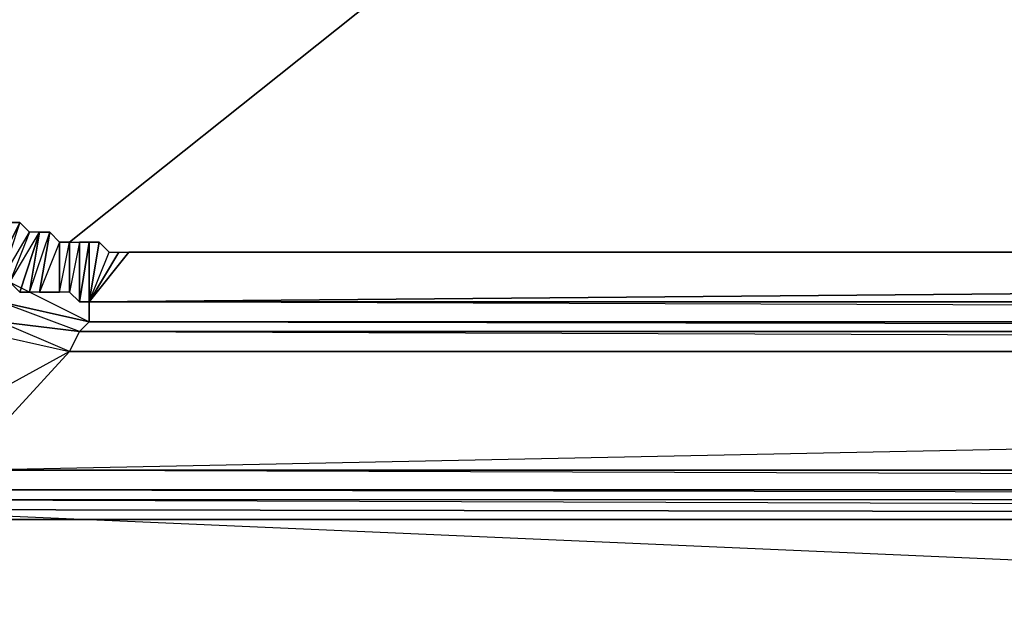
# Model space of a CAD drawing. Units: inches. Extents: x 0 to 29.9, y -29 to 0.
# Drawn here: x 2.4 to 6.6, y -26.2 to -23.7 of the extents above; entities that cross this region are included whole.
import ezdxf

# ---------------------------------------------------------------- set-up
doc = ezdxf.new("R2010")
doc.units = ezdxf.units.IN
doc.header["$MEASUREMENT"] = 0
doc.layers.get('0').update_dxf_attribs({"true_color": 0x086e86})

msp = doc.modelspace()

# ---------------------------------------------------------------- linework, layer by layer
at = {"color": 41}
for points in [[(27.7443, -25.6719), (2.1313, -25.6719), (2.1734, -25.5878), (1.7951, -25.5458), (1.7531, -25.6298), (2.1313, -25.6719), (1.7531, -25.6298), (1.7531, -25.6719), (2.1313, -25.7139), (2.1313, -25.6719), (1.7531, -25.6298), (1.3749, -25.4617), (1.0807, -25.2096), (0.8706, -24.9154), (0.7024, -24.5354), (0.6604, -24.1152), (0.6604, -5.0092)], [(0.7445, -5.0092), (1.2908, -23.6529), (0.7445, -24.1152), (1.3328, -24.0311), (1.4589, -24.3673), (1.669, -24.6615), (1.1647, -25.1676), (1.4169, -25.4617), (1.4589, -25.3777), (1.1647, -25.1676), (1.9632, -24.8734), (2.2574, -24.9995), (2.6374, -25.0835), (2.1734, -25.5878), (27.2803, -25.0835)], [(2.7214, -24.9574), (2.3415, -24.8734), (2.3835, -24.7893), (2.3415, -24.8734), (2.0473, -24.7473), (2.0893, -24.6615), (2.0473, -24.7473), (1.7951, -24.5354), (1.8371, -24.4934), (1.7951, -24.5354), (1.585, -24.2833), (1.669, -24.2412), (1.585, -24.2833), (1.4589, -23.9471), (1.543, -23.905), (1.4589, -23.9471), (1.4169, -23.5688), (1.5009, -23.5688), (1.4169, -23.5688), (1.4169, -5.5135), (1.5009, -5.5555), (1.4169, -5.5135), (1.4589, -5.1352)], [(1.8371, -24.4934), (2.0473, -24.7473), (2.0893, -24.6615), (2.3415, -24.8734), (2.3835, -24.7893), (2.7214, -24.9574)], [(27.2803, -25.0835), (2.6374, -25.0835), (2.3415, -24.9574), (2.6794, -24.9995), (2.6374, -25.0835), (2.6794, -24.9995), (2.7214, -24.9574), (2.7214, -24.8734), (2.7214, -24.9574), (27.2383, -24.9995)], [(27.2383, -24.9995), (2.6794, -24.9995), (2.7214, -24.9574), (2.3415, -24.8734), (2.3415, -24.9574), (2.6794, -24.9995), (2.3415, -24.8734), (2.7214, -24.9574), (2.6794, -24.9995), (27.2803, -25.0835)], [(27.1963, -24.9574), (2.7214, -24.9574), (2.7214, -24.8734)], [(27.1963, -24.9574), (2.7214, -24.8734)], [(27.2803, -25.0835), (2.6374, -25.0835), (2.6794, -24.9995), (2.3415, -24.9574), (2.2574, -24.9995), (2.6374, -25.0835), (2.1734, -25.5878), (27.7023, -25.5878)], [(27.1963, -24.9574), (2.7214, -24.9574), (27.1963, -24.9574)], [(27.2383, -24.9995), (2.6794, -24.9995), (27.2383, -24.9995)], [(2.6374, -25.0835), (1.7951, -25.5458), (2.1734, -25.5878), (2.1313, -25.6719), (27.7443, -25.6719), (28.1226, -25.6298)], [(2.6374, -25.0835), (27.2803, -25.0835), (27.7023, -25.5878), (2.1734, -25.5878)], [(28.1226, -25.6298), (27.7443, -25.6719), (2.1313, -25.6719), (1.7531, -25.6298), (1.4169, -25.4617)], [(27.7443, -25.6719), (2.1313, -25.6719), (27.7443, -25.6719), (2.1734, -25.5878), (27.7023, -25.5878)], [(2.1313, -25.7139), (2.1313, -25.7559), (2.1313, -25.798), (1.7531, -25.6719), (2.1313, -25.7139), (1.7531, -25.6298), (2.1313, -25.6719), (2.1313, -25.7139), (27.7443, -25.798), (27.7443, -25.7139)], [(27.7443, -25.6719), (2.1313, -25.6719), (27.7443, -25.7139), (2.1313, -25.7139), (1.7531, -25.6719), (1.7111, -25.7559), (2.1313, -25.798), (2.1313, -25.7559), (2.1313, -25.7139), (2.1313, -25.6719), (27.7443, -25.6719)], [(27.7443, -25.7139), (2.1313, -25.7139), (2.1313, -25.6719), (27.7443, -25.6719)], [(27.7443, -25.7139), (28.1226, -25.6719), (28.1646, -25.7559), (27.7443, -25.798), (27.7443, -25.7139), (2.1313, -25.7139), (2.1313, -25.7559), (2.1313, -25.798), (27.7443, -25.798)], [(29.7616, -26.9764), (1.7111, -25.7559)]]:
    msp.add_lwpolyline(points, dxfattribs=at)
at = {"color": 251}
for points in [[(4.9068, -22.8106), (2.6374, -24.6195)], [(2.4675, -24.8314), (2.5533, -24.5775), (2.5096, -24.8314)], [(2.5533, -24.5775), (2.5954, -24.6195), (2.5096, -24.8314)], [(2.5954, -24.8314), (2.6374, -24.6195), (2.6374, -24.8314)], [(2.6374, -24.6195), (2.6794, -24.6195), (2.6374, -24.8314)]]:
    msp.add_lwpolyline(points, close=True, dxfattribs=at)
for points in [[(2.3835, -24.5354), (2.4255, -24.5354), (2.2994, -24.7893)], [(2.2994, -24.7893), (2.4255, -24.5354), (2.3415, -24.7893), (2.4675, -24.5775), (2.3835, -24.7893), (2.5096, -24.5775), (2.4255, -24.8314), (2.4675, -24.8314), (2.5096, -24.5775), (2.5533, -24.5775), (2.5954, -24.6195), (2.6374, -24.6195), (2.6794, -24.6195), (2.7214, -24.6195), (2.7214, -24.8734), (27.0281, -24.6615), (2.8895, -24.6615), (2.7214, -24.8734), (2.8055, -24.6615), (2.8475, -24.6615), (2.8895, -24.6615), (2.7214, -24.8734), (2.8895, -24.6615), (27.0281, -24.6615), (2.7214, -24.8734), (27.1963, -24.8734)], [(2.3415, -24.7893), (2.4675, -24.5775), (2.4255, -24.5354), (2.3835, -24.5354)], [(2.3835, -24.7893), (2.4255, -24.8314), (2.5096, -24.5775), (2.4675, -24.8314), (2.4255, -24.8314), (2.3835, -24.7893), (2.5096, -24.5775), (2.4675, -24.5775), (2.4255, -24.5354), (2.3415, -24.7893)], [(2.7214, -24.8734), (2.7635, -24.6195), (2.8055, -24.6615), (2.8475, -24.6615), (2.7214, -24.8734), (2.6794, -24.8734), (2.7214, -24.6195), (2.6794, -24.8734), (2.7214, -24.8734), (2.7214, -24.6195), (2.7635, -24.6195), (2.7214, -24.8734), (2.8055, -24.6615), (2.7635, -24.6195), (2.7214, -24.6195), (2.6794, -24.6195), (2.6374, -24.8314), (2.6794, -24.8734), (2.6794, -24.6195), (2.6794, -24.8734), (2.6374, -24.8314), (2.5954, -24.8314), (2.6374, -24.6195), (2.5954, -24.6195), (2.5096, -24.8314), (2.5954, -24.8314), (2.5954, -24.6195), (2.5954, -24.8314), (2.5096, -24.8314), (2.4675, -24.8314), (2.5533, -24.5775), (2.5096, -24.5775), (2.4675, -24.5775), (2.3835, -24.7893)], [(27.1963, -24.8734), (2.7214, -24.8734), (2.8475, -24.6615), (2.8895, -24.6615)]]:
    msp.add_lwpolyline(points, dxfattribs=at)
at = {"color": 41}
for points in [[(2.6374, -25.0835), (2.1734, -25.5878), (1.7951, -25.5458), (2.2574, -24.9995)], [(2.1313, -25.798), (1.7111, -25.7559), (0.1141, -26.9764), (29.7616, -26.9764), (1.7111, -25.7559), (27.7443, -25.798)], [(2.1313, -25.798), (27.7443, -25.798), (1.7111, -25.7559)]]:
    msp.add_lwpolyline(points, close=True, dxfattribs=at)

doc.saveas('drawing.dxf')
